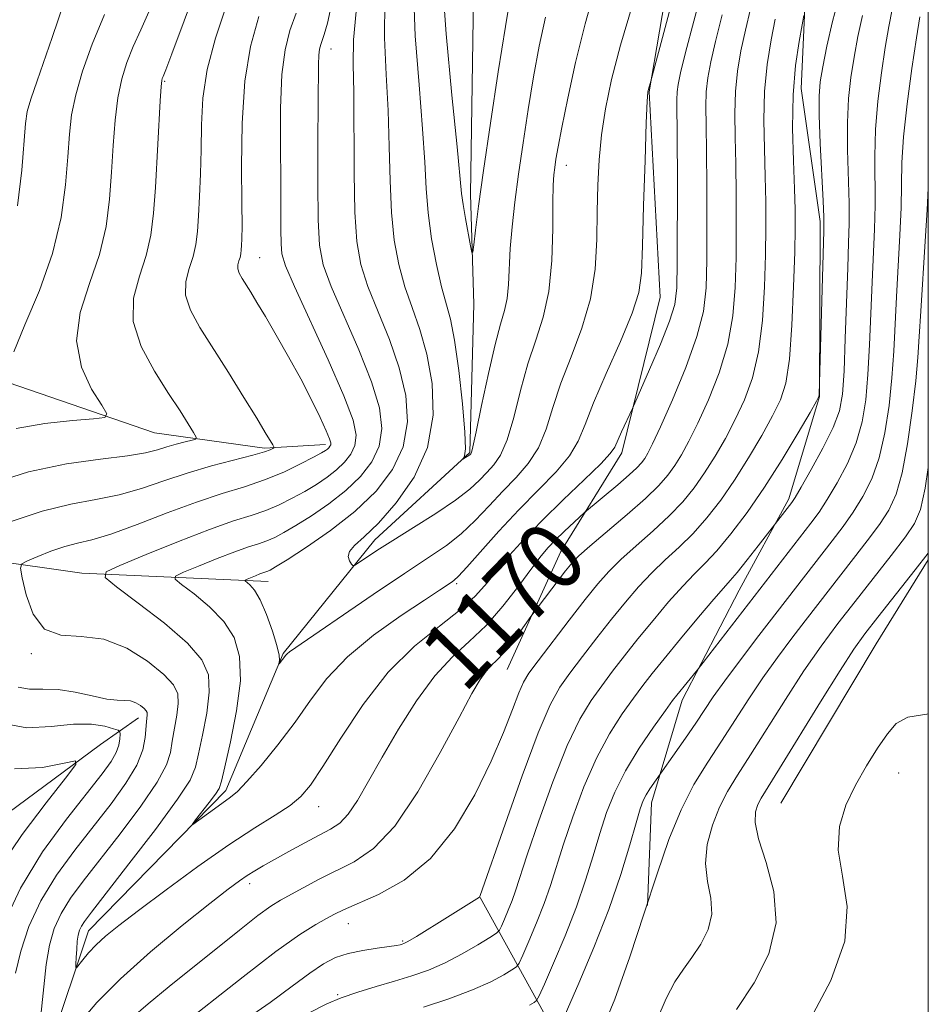
# Model space of a CAD drawing. Extents: x 2177300 to 2180200, y 354800 to 357700.
# Drawn here: x 2179894 to 2180000, y 355532 to 355647 of the extents above; entities that cross this region are included whole.
import ezdxf

# ---------------------------------------------------------------- set-up
doc = ezdxf.new("R2010")
doc.units = 0
doc.header["$MEASUREMENT"] = 0
for name, color, linetype, lineweight in [('32000', 7, 'Continuous', 0), ('DTM HARD BREAKLINE', 7, 'Continuous', 0), ('DTM SPOT ELEVATION', 2, 'Continuous', 13), ('INDEX CONTOUR', 41, 'Continuous', 13), ('INDEX CONTOUR LABEL', 244, 'Continuous', 0), ('INTERMEDIATE CONTOUR', 44, 'Continuous', 0)]:
    doc.layers.add(name, color=color, linetype=linetype, lineweight=lineweight)
doc.styles.add('Style-ITALICS', font='ITALICS.shx')

msp = doc.modelspace()

# ---------------------------------------------------------------- linework, layer by layer
at = {"layer": '32000', "flags": 128}
msp.add_lwpolyline([(2177500, 355000), (2180000, 355000), (2180000, 357500), (2177500, 357500), (2177500, 355000)], dxfattribs=at)
at = {"layer": 'DTM HARD BREAKLINE'}
for points in [[(2179778.4, 355406.92, 1184.14), (2179795.73, 355420.18, 1180.41), (2179806.85, 355433.9, 1177.71), (2179831.74, 355459.57, 1175.49), (2179850.86, 355478.59, 1173.18), (2179866.86, 355494.07, 1171.32), (2179881.08, 355502.91, 1170.61), (2179891.74, 355511.31, 1170.03), (2179897.55, 355527.71, 1169.41), (2179902.01, 355541, 1167.28), (2179918.02, 355557.37, 1165.56), (2179924.71, 355573.32, 1163.87), (2179935.39, 355586.6, 1161.43), (2179946.5, 355596.77, 1159.88), (2179946.98, 355614.07, 1158.41), (2179946.57, 355626.93, 1157.48), (2179947.09, 355660.19, 1155.31), (2179958.67, 355676.57, 1153.98), (2179961.79, 355685.88, 1153.36), (2179978.68, 355699.14, 1151.94), (2179985.8, 355711.99, 1150.92), (2179999.59, 355729.25, 1150.43), (2180000, 355729.63, 1150.405)], [(2179950.87, 355571.48, 1172.83), (2179957.11, 355585.22, 1171.05), (2179964.24, 355596.73, 1168.48), (2179968.72, 355614.9, 1166.84), (2179967.44, 355638.85, 1166.09), (2179971.04, 355660.13, 1164.8), (2179983.51, 355681.39, 1163.12), (2179999.97, 355702.2, 1159.92), (2180000, 355702.234, 1159.918)], [(2179967.21, 355543.95, 1186), (2179967.68, 355555.92, 1184.58), (2179971.26, 355567.89, 1182.45), (2179977.94, 355580.74, 1180.85), (2179983.73, 355591.37, 1179.66), (2179987.31, 355603.33, 1178.02), (2179987.36, 355623.73, 1177.66), (2179985.18, 355639.26, 1176.82), (2179985.65, 355650.35, 1175.8), (2179988.34, 355662.31, 1174.47), (2179993.24, 355672.95, 1172.87), (2180000, 355681.084, 1171.208)], [(2179878.23, 355608.02, 1185.16), (2179890.2, 355605.78, 1178.51), (2179909.69, 355599.08, 1175.09), (2179922.55, 355597.27, 1172.3), (2179929.65, 355597.7, 1170.43)], [(2179840.49, 355591.71, 1190.35), (2179857.78, 355590.78, 1181.88), (2179879.06, 355585.85, 1173.09), (2179901.23, 355582.69, 1168.48), (2179922.96, 355581.75, 1163.34)], [(2180000, 355584.258, 1190.293), (2179993.9, 355574.48, 1191.1), (2179982.77, 355555.88, 1191.19)], [(2179683.82, 355360.14, 1209.64), (2179687.84, 355371.21, 1207.07), (2179700.73, 355382.27, 1204.54), (2179722.93, 355395.97, 1203.3), (2179746.47, 355407.88, 1201.79), (2179767.34, 355421.58, 1199.62), (2179782.46, 355437.51, 1197.22), (2179791.82, 355455.67, 1194.21), (2179809.16, 355475.14, 1189.33), (2179824.27, 355486.64, 1186.13), (2179841.6, 355499.01, 1184.09), (2179859.38, 355515.38, 1182.01), (2179871.38, 355528.66, 1180.9), (2179886.07, 355549.91, 1179.13), (2179903.4, 355562.73, 1175.53), (2179907.84, 355565.82, 1172.56)], [(2179960.93, 355512.92, 1190.75), (2179956.53, 355528.89, 1183.96), (2179947.7, 355544.88, 1176.02)]]:
    msp.add_polyline3d(points, dxfattribs=at)
at = {"layer": 'DTM SPOT ELEVATION'}
for p in [(2179930.28, 355643.86, 1165.35), (2179910.89, 355640.08, 1173.83), (2179957.74, 355630.29, 1162.63), (2179921.97, 355619.5, 1169.16), (2179944.94, 355581.5, 1166.23), (2179895.32, 355573.32, 1170.16), (2179996.54, 355559.38, 1192.5), (2179928.87, 355555.46, 1168.73), (2179920.81, 355546.47, 1170.48), (2179932.31, 355541.83, 1174.77), (2179938.67, 355539.78, 1175.83), (2179931.07, 355533.54, 1177.84)]:
    msp.add_point(p, dxfattribs=at)
at = {"layer": 'INDEX CONTOUR'}
for points in [[(2179893.707, 355625.546, 1180), (2179894.207, 355629.735, 1180), (2179894.644, 355635.175, 1180), (2179894.853, 355636.551, 1180), (2179895.266, 355638.016, 1180), (2179895.986, 355640.157, 1180), (2179897.754, 355645.208, 1180), (2179898.458, 355647.254, 1180), (2179899.699, 355650.993, 1180)], [(2179955.315, 355647.568, 1160), (2179954.604, 355644.192, 1160), (2179953.938, 355640.602, 1160), (2179953.301, 355636.777, 1160), (2179952.706, 355632.912, 1160), (2179952.182, 355629.252, 1160), (2179951.752, 355625.992, 1160), (2179951.425, 355623.124, 1160), (2179951.209, 355620.588, 1160), (2179951.001, 355616.378, 1160), (2179950.844, 355614.737, 1160), (2179950.542, 355613.341, 1160), (2179950.077, 355611.74, 1160), (2179949.442, 355609.387, 1160), (2179948.659, 355605.991, 1160), (2179947.863, 355602.265, 1160), (2179947.218, 355599.176, 1160), (2179946.842, 355597.441, 1160), (2179946.675, 355596.774, 1160), (2179946.612, 355596.639, 1160), (2179946.483, 355596.519, 1160), (2179945.685, 355596.012, 1160), (2179945.678, 355596.025, 1160), (2179945.751, 355596.116, 1160), (2179945.882, 355596.376, 1160), (2179945.977, 355597.227, 1160), (2179945.927, 355599.168, 1160), (2179945.656, 355602.453, 1160), (2179945.224, 355606.351, 1160), (2179944.723, 355609.879, 1160), (2179944.225, 355612.34, 1160), (2179943.178, 355616.121, 1160), (2179942.591, 355618.706, 1160), (2179942.036, 355621.719, 1160), (2179941.614, 355624.755, 1160), (2179941.383, 355627.58, 1160), (2179941.228, 355630.64, 1160), (2179940.986, 355634.549, 1160), (2179940.564, 355639.674, 1160), (2179940.129, 355645.389, 1160), (2179939.912, 355650.815, 1160)], [(2179896.418, 355531.111, 1170), (2179897.049, 355537.052, 1170), (2179897.431, 355539.3, 1170), (2179897.992, 355541.239, 1170), (2179898.79, 355543.013, 1170), (2179899.884, 355544.782, 1170), (2179901.355, 355546.776, 1170), (2179905.669, 355552.295, 1170), (2179908.082, 355555.507, 1170), (2179910.011, 355558.319, 1170), (2179911.091, 355560.337, 1170), (2179911.548, 355561.801, 1170), (2179911.762, 355563.118, 1170), (2179912.302, 355566.125, 1170), (2179912.473, 355567.515, 1170), (2179912.406, 355568.639, 1170), (2179911.909, 355569.681, 1170), (2179910.776, 355570.901, 1170), (2179908.886, 355572.44, 1170), (2179906.454, 355573.963, 1170), (2179903.782, 355575.013, 1170), (2179901.152, 355575.334, 1170), (2179898.778, 355575.47, 1170), (2179896.857, 355576.164, 1170), (2179895.529, 355577.905, 1170), (2179894.707, 355580.162, 1170), (2179894.247, 355582.145, 1170), (2179894.052, 355583.278, 1170), (2179894.211, 355583.794, 1170), (2179894.86, 355584.141, 1170), (2179896.066, 355584.659, 1170), (2179897.614, 355585.277, 1170), (2179899.222, 355585.826, 1170), (2179900.718, 355586.201, 1170), (2179902.384, 355586.595, 1170), (2179904.616, 355587.266, 1170), (2179907.659, 355588.382, 1170), (2179911.155, 355589.73, 1170), (2179914.597, 355591.006, 1170), (2179917.591, 355591.987, 1170), (2179920.186, 355592.78, 1170), (2179922.551, 355593.575, 1170), (2179924.784, 355594.502, 1170), (2179926.752, 355595.446, 1170), (2179928.259, 355596.231, 1170), (2179929.177, 355596.73, 1170), (2179929.648, 355597.007, 1170), (2179929.88, 355597.179, 1170), (2179930.046, 355597.337, 1170), (2179930.174, 355597.505, 1170), (2179930.257, 355597.684, 1170), (2179930.271, 355597.915, 1170), (2179930.134, 355598.383, 1170), (2179929.744, 355599.314, 1170), (2179929.03, 355600.866, 1170), (2179928.019, 355602.937, 1170), (2179926.766, 355605.361, 1170), (2179925.343, 355607.954, 1170), (2179923.906, 355610.472, 1170), (2179922.63, 355612.65, 1170), (2179921.648, 355614.295, 1170), (2179920.919, 355615.487, 1170), (2179919.908, 355617.09, 1170), (2179919.579, 355617.688, 1170), (2179919.41, 355618.208, 1170), (2179919.417, 355618.684, 1170), (2179919.533, 355619.128, 1170), (2179919.673, 355619.547, 1170), (2179919.768, 355619.958, 1170), (2179919.822, 355620.408, 1170), (2179919.86, 355620.948, 1170), (2179919.894, 355621.717, 1170), (2179919.914, 355623.181, 1170), (2179919.901, 355625.887, 1170), (2179919.866, 355630.13, 1170), (2179919.928, 355635.194, 1170), (2179920.23, 355640.109, 1170), (2179920.891, 355644.16, 1170), (2179921.884, 355647.66, 1170)], [(2179975.941, 355647.824, 1170), (2179975.157, 355644.739, 1170), (2179974.604, 355642.355, 1170), (2179974.264, 355640.502, 1170), (2179974.094, 355638.871, 1170), (2179974.048, 355637.14, 1170), (2179974.076, 355634.945, 1170), (2179974.126, 355631.907, 1170), (2179974.154, 355627.841, 1170), (2179974.156, 355623.346, 1170), (2179974.134, 355619.214, 1170), (2179974.056, 355615.994, 1170), (2179973.747, 355613.249, 1170), (2179972.996, 355610.297, 1170), (2179971.696, 355606.693, 1170), (2179970.148, 355602.944, 1170), (2179968.755, 355599.793, 1170), (2179967.823, 355597.787, 1170), (2179967.266, 355596.696, 1170), (2179966.9, 355596.092, 1170), (2179966.54, 355595.594, 1170), (2179966.002, 355595.002, 1170), (2179965.101, 355594.164, 1170), (2179963.749, 355593.003, 1170), (2179959.866, 355589.774, 1170), (2179957.503, 355587.574, 1170), (2179956.489, 355586.593, 1170), (2179955.645, 355585.717, 1170), (2179954.803, 355584.72, 1170), (2179953.713, 355583.287, 1170), (2179952.196, 355581.23, 1170), (2179950.364, 355578.855, 1170), (2179948.396, 355576.596, 1170), (2179946.434, 355574.732, 1170), (2179944.457, 355572.938, 1170), (2179942.406, 355570.741, 1170), (2179940.261, 355567.82, 1170), (2179938.152, 355564.492, 1170), (2179936.249, 355561.228, 1170), (2179934.68, 355558.428, 1170), (2179933.398, 355556.201, 1170), (2179932.313, 355554.581, 1170), (2179931.322, 355553.545, 1170), (2179930.253, 355552.841, 1170), (2179928.924, 355552.155, 1170), (2179927.229, 355551.257, 1170), (2179925.389, 355550.25, 1170), (2179922.395, 355548.577, 1170), (2179921.387, 355547.991, 1170), (2179920.527, 355547.453, 1170), (2179919.617, 355546.826, 1170), (2179918.29, 355545.831, 1170), (2179916.137, 355544.153, 1170), (2179912.938, 355541.605, 1170), (2179909.222, 355538.529, 1170), (2179905.71, 355535.392, 1170), (2179902.977, 355532.603, 1170), (2179901.029, 355530.338, 1170)], [(2179992.303, 355647.768, 1180), (2179991.774, 355645.322, 1180), (2179991.332, 355642.906, 1180), (2179990.959, 355640.54, 1180), (2179990.686, 355638.067, 1180), (2179990.551, 355635.284, 1180), (2179990.571, 355632.095, 1180), (2179990.766, 355625.878, 1180), (2179990.773, 355623.513, 1180), (2179990.704, 355621.225, 1180), (2179990.59, 355618.328, 1180), (2179990.314, 355610.082, 1180), (2179990.167, 355606.267, 1180), (2179989.985, 355603.592, 1180), (2179989.622, 355601.631, 1180), (2179988.892, 355599.695, 1180), (2179987.705, 355597.301, 1180), (2179986.343, 355594.801, 1180), (2179985.175, 355592.752, 1180), (2179984.469, 355591.55, 1180), (2179984.079, 355590.94, 1180), (2179980.159, 355585.883, 1180), (2179978.868, 355584.249, 1180), (2179977.701, 355582.803, 1180), (2179976.875, 355581.833, 1180), (2179976.1, 355580.966, 1180), (2179974.958, 355579.661, 1180), (2179973.183, 355577.564, 1180), (2179971.098, 355575.063, 1180), (2179969.179, 355572.732, 1180), (2179967.769, 355570.984, 1180), (2179966.682, 355569.584, 1180), (2179965.603, 355568.136, 1180), (2179964.288, 355566.301, 1180), (2179962.797, 355563.979, 1180), (2179961.261, 355561.126, 1180), (2179959.804, 355557.78, 1180), (2179958.504, 355554.291, 1180), (2179957.428, 355551.091, 1180), (2179955.909, 355546.279, 1180), (2179955.173, 355544.153, 1180), (2179954.292, 355541.903, 1180), (2179953.399, 355539.777, 1180), (2179952.685, 355538.138, 1180), (2179952.265, 355537.226, 1180), (2179951.935, 355536.78, 1180), (2179951.41, 355536.421, 1180), (2179950.445, 355535.839, 1180), (2179948.931, 355535.035, 1180), (2179946.797, 355534.084, 1180), (2179944.063, 355533.063, 1180), (2179941.098, 355532.072, 1180)], [(2180000, 355585.02, 1190), (2179998.471, 355583.093, 1190), (2179994.092, 355577.566, 1190), (2179992.586, 355575.632, 1190), (2179991.307, 355573.841, 1190), (2179989.701, 355571.365, 1190), (2179987.411, 355567.681, 1190), (2179982.648, 355559.932, 1190), (2179980.505, 355556.464, 1190), (2179980.103, 355555.701, 1190), (2179979.82, 355554.865, 1190), (2179979.777, 355553.628, 1190), (2179980.177, 355551.715, 1190), (2179981.084, 355548.952, 1190), (2179981.989, 355545.576, 1190), (2179982.24, 355541.929, 1190), (2179981.374, 355538.316, 1190), (2179979.679, 355534.902, 1190), (2179977.631, 355531.814, 1190)]]:
    msp.add_polyline3d(points, dxfattribs=at)
at = {"layer": 'INTERMEDIATE CONTOUR'}
for points in [[(2179890.438, 355593.101, 1174), (2179894.977, 355594.527, 1174), (2179899.419, 355595.467, 1174), (2179903.391, 355596.024, 1174), (2179906.544, 355596.397, 1174), (2179908.659, 355596.747, 1174), (2179910.039, 355597.098, 1174), (2179911.115, 355597.44, 1174), (2179912.22, 355597.757, 1174), (2179913.27, 355598.028, 1174), (2179914.082, 355598.223, 1174), (2179914.51, 355598.356, 1174), (2179914.554, 355598.588, 1174), (2179914.253, 355599.116, 1174), (2179913.633, 355600.111, 1174), (2179912.672, 355601.626, 1174), (2179911.338, 355603.684, 1174), (2179909.688, 355606.261, 1174), (2179908.146, 355609.14, 1174), (2179907.22, 355612.056, 1174), (2179907.258, 355614.797, 1174), (2179907.929, 355617.354, 1174), (2179908.735, 355619.772, 1174), (2179909.283, 355622.135, 1174), (2179909.597, 355624.685, 1174), (2179909.803, 355627.703, 1174), (2179910.356, 355637.818, 1174), (2179910.466, 355639.477, 1174), (2179910.541, 355640.175, 1174), (2179910.603, 355640.398, 1174), (2179910.703, 355640.639, 1174), (2179911.009, 355641.423, 1174), (2179911.714, 355643.283, 1174), (2179916.054, 355654.883, 1174)], [(2179973.753, 355651.358, 1168), (2179972.617, 355647.116, 1168), (2179971.663, 355643.443, 1168), (2179971.074, 355641.071, 1168), (2179970.79, 355639.72, 1168), (2179970.69, 355638.86, 1168), (2179970.668, 355637.937, 1168), (2179970.705, 355633.364, 1168), (2179970.718, 355628.746, 1168), (2179970.708, 355618.908, 1168), (2179970.661, 355615.979, 1168), (2179970.423, 355614.058, 1168), (2179969.811, 355612.115, 1168), (2179968.732, 355609.418, 1168), (2179967.471, 355606.449, 1168), (2179965.477, 355601.898, 1168), (2179964.213, 355599.206, 1168), (2179963.404, 355597.415, 1168), (2179962.88, 355596.658, 1168), (2179961.772, 355595.477, 1168), (2179959.826, 355593.592, 1168), (2179957.38, 355591.254, 1168), (2179954.918, 355588.849, 1168), (2179952.833, 355586.688, 1168), (2179951.132, 355584.792, 1168), (2179949.73, 355583.108, 1168), (2179948.502, 355581.573, 1168), (2179947.162, 355580.06, 1168), (2179945.383, 355578.432, 1168), (2179942.944, 355576.537, 1168), (2179940.041, 355574.176, 1168), (2179936.975, 355571.14, 1168), (2179934.029, 355567.376, 1168), (2179931.422, 355563.467, 1168), (2179929.353, 355560.157, 1168), (2179927.917, 355557.981, 1168), (2179926.785, 355556.638, 1168), (2179925.522, 355555.618, 1168), (2179923.759, 355554.469, 1168), (2179921.389, 355552.979, 1168), (2179918.371, 355550.998, 1168), (2179914.769, 355548.476, 1168), (2179911.061, 355545.778, 1168), (2179907.831, 355543.373, 1168), (2179905.515, 355541.61, 1168), (2179903.962, 355540.357, 1168), (2179902.873, 355539.359, 1168), (2179902.003, 355538.424, 1168), (2179901.323, 355537.597, 1168), (2179900.608, 355536.671, 1168), (2179900.523, 355536.704, 1168), (2179900.527, 355537.112, 1168), (2179900.56, 355537.882, 1168), (2179900.613, 355538.838, 1168), (2179900.689, 355539.765, 1168), (2179900.796, 355540.494, 1168), (2179900.946, 355541.056, 1168), (2179901.158, 355541.533, 1168), (2179901.508, 355542.08, 1168), (2179902.326, 355543.157, 1168), (2179906.713, 355548.782, 1168), (2179909.801, 355552.81, 1168), (2179912.395, 355556.323, 1168), (2179913.859, 355558.576, 1168), (2179914.493, 355560.069, 1168), (2179914.837, 355561.617, 1168), (2179915.298, 355563.814, 1168), (2179915.788, 355566.386, 1168), (2179916.093, 355568.839, 1168), (2179915.991, 355570.829, 1168), (2179915.226, 355572.595, 1168), (2179913.537, 355574.525, 1168), (2179910.845, 355576.855, 1168), (2179907.808, 355579.225, 1168), (2179905.269, 355581.118, 1168), (2179903.944, 355582.199, 1168), (2179904.047, 355582.845, 1168), (2179905.666, 355583.606, 1168), (2179908.727, 355584.877, 1168), (2179912.51, 355586.415, 1168), (2179916.132, 355587.819, 1168), (2179918.914, 355588.792, 1168), (2179920.984, 355589.452, 1168), (2179922.674, 355590.024, 1168), (2179924.257, 355590.686, 1168), (2179925.78, 355591.44, 1168), (2179927.229, 355592.243, 1168), (2179928.591, 355593.061, 1168), (2179929.84, 355593.896, 1168), (2179930.948, 355594.755, 1168), (2179931.886, 355595.651, 1168), (2179932.611, 355596.597, 1168), (2179933.08, 355597.609, 1168), (2179933.221, 355598.786, 1168), (2179932.862, 355600.55, 1168), (2179931.802, 355603.406, 1168), (2179929.976, 355607.585, 1168), (2179926.041, 355616.151, 1168), (2179924.993, 355618.57, 1168), (2179924.566, 355619.959, 1168), (2179924.47, 355621.13, 1168), (2179924.457, 355622.785, 1168), (2179924.455, 355625.172, 1168), (2179924.438, 355628.431, 1168), (2179924.402, 355632.552, 1168), (2179924.415, 355636.942, 1168), (2179924.569, 355640.86, 1168), (2179924.933, 355643.776, 1168), (2179925.496, 355645.993, 1168), (2179926.22, 355648.028, 1168)], [(2179970.801, 355652.078, 1166), (2179967.621, 355640.117, 1166), (2179967.327, 355639.179, 1166), (2179967.256, 355638.814, 1166), (2179967.19, 355637.766, 1166), (2179967.092, 355635.251, 1166), (2179966.944, 355630.85, 1166), (2179966.779, 355625.596, 1166), (2179966.643, 355620.887, 1166), (2179966.53, 355617.718, 1166), (2179966.224, 355615.45, 1166), (2179965.456, 355613.04, 1166), (2179964.075, 355609.744, 1166), (2179962.418, 355606.012, 1166), (2179960.939, 355602.593, 1166), (2179959.946, 355600.04, 1166), (2179959.154, 355598.119, 1166), (2179958.133, 355596.401, 1166), (2179956.557, 355594.528, 1166), (2179954.522, 355592.426, 1166), (2179952.229, 355590.094, 1166), (2179949.892, 355587.592, 1166), (2179946.13, 355583.4, 1166), (2179945.155, 355582.346, 1166), (2179944.646, 355581.861, 1166), (2179944.316, 355581.622, 1166), (2179942.947, 355580.711, 1166), (2179941.214, 355579.573, 1166), (2179938.483, 355577.764, 1166), (2179935.255, 355575.469, 1166), (2179932.203, 355572.953, 1166), (2179929.825, 355570.435, 1166), (2179927.917, 355567.909, 1166), (2179926.098, 355565.326, 1166), (2179924.103, 355562.695, 1166), (2179922.13, 355560.274, 1166), (2179920.484, 355558.385, 1166), (2179919.371, 355557.232, 1166), (2179918.57, 355556.556, 1166), (2179916.695, 355555.22, 1166), (2179914.16, 355553.368, 1166), (2179914.122, 355553.421, 1166), (2179914.499, 355553.92, 1166), (2179916.076, 355555.955, 1166), (2179916.801, 355556.918, 1166), (2179917.226, 355557.583, 1166), (2179917.515, 355558.434, 1166), (2179917.912, 355560.115, 1166), (2179918.57, 355563.035, 1166), (2179919.274, 355566.646, 1166), (2179919.713, 355570.164, 1166), (2179919.63, 355572.978, 1166), (2179918.983, 355575.185, 1166), (2179917.78, 355577.056, 1166), (2179916.104, 355578.788, 1166), (2179914.318, 355580.288, 1166), (2179912.862, 355581.389, 1166), (2179912.105, 355582.007, 1166), (2179912.163, 355582.375, 1166), (2179913.088, 355582.809, 1166), (2179914.836, 355583.535, 1166), (2179916.995, 355584.412, 1166), (2179919.063, 355585.213, 1166), (2179920.651, 355585.77, 1166), (2179921.833, 355586.147, 1166), (2179922.796, 355586.473, 1166), (2179923.73, 355586.87, 1166), (2179924.807, 355587.434, 1166), (2179926.199, 355588.255, 1166), (2179928.004, 355589.392, 1166), (2179930.031, 355590.783, 1166), (2179932.016, 355592.331, 1166), (2179933.725, 355593.964, 1166), (2179935.048, 355595.689, 1166), (2179935.902, 355597.535, 1166), (2179936.215, 355599.565, 1166), (2179935.938, 355601.983, 1166), (2179935.033, 355605.024, 1166), (2179933.538, 355608.774, 1166), (2179930.325, 355616.143, 1166), (2179929.393, 355618.674, 1166), (2179928.941, 355620.963, 1166), (2179928.781, 355623.941, 1166), (2179928.748, 355628.207, 1166), (2179928.774, 355633.022, 1166), (2179928.84, 355642.061, 1166), (2179928.879, 355643.124, 1166), (2179928.969, 355643.839, 1166), (2179929.107, 355644.383, 1166), (2179929.511, 355645.538, 1166), (2179929.866, 355646.854, 1166), (2179930.446, 355649.41, 1166)], [(2179961.202, 355651.248, 1162), (2179959.946, 355646.8, 1162), (2179958.836, 355642.277, 1162), (2179957.918, 355638.1, 1162), (2179957.231, 355634.713, 1162), (2179956.796, 355632.423, 1162), (2179956.549, 355630.99, 1162), (2179956.409, 355630.041, 1162), (2179956.306, 355629.186, 1162), (2179956.232, 355627.98, 1162), (2179956.191, 355625.963, 1162), (2179956.166, 355622.865, 1162), (2179956.047, 355619.176, 1162), (2179955.703, 355615.575, 1162), (2179955.05, 355612.558, 1162), (2179954.19, 355609.882, 1162), (2179953.274, 355607.123, 1162), (2179952.421, 355604.007, 1162), (2179951.627, 355600.883, 1162), (2179950.857, 355598.251, 1162), (2179950.081, 355596.47, 1162), (2179949.291, 355595.325, 1162), (2179948.485, 355594.457, 1162), (2179947.618, 355593.556, 1162), (2179946.481, 355592.499, 1162), (2179944.826, 355591.21, 1162), (2179942.522, 355589.662, 1162), (2179939.921, 355588.027, 1162), (2179937.495, 355586.525, 1162), (2179935.625, 355585.335, 1162), (2179934.32, 355584.473, 1162), (2179933.067, 355583.631, 1162), (2179932.858, 355583.595, 1162), (2179932.693, 355583.774, 1162), (2179932.458, 355584.134, 1162), (2179932.303, 355584.636, 1162), (2179932.441, 355585.235, 1162), (2179933.05, 355585.94, 1162), (2179934.173, 355586.96, 1162), (2179935.817, 355588.554, 1162), (2179937.898, 355590.908, 1162), (2179939.983, 355593.912, 1162), (2179941.547, 355597.385, 1162), (2179942.202, 355601.124, 1162), (2179942.091, 355604.849, 1162), (2179941.493, 355608.261, 1162), (2179940.663, 355611.151, 1162), (2179939.754, 355613.688, 1162), (2179938.894, 355616.128, 1162), (2179938.192, 355618.707, 1162), (2179937.672, 355621.559, 1162), (2179937.339, 355624.793, 1162), (2179937.182, 355628.473, 1162), (2179937.097, 355632.484, 1162), (2179936.966, 355636.663, 1162), (2179936.724, 355640.882, 1162), (2179936.523, 355645.151, 1162), (2179936.569, 355649.512, 1162)], [(2179951.288, 355650.284, 1158), (2179950.647, 355646.49, 1158), (2179949.811, 355641.177, 1158), (2179948.905, 355635.191, 1158), (2179948.099, 355629.67, 1158), (2179947.523, 355625.517, 1158), (2179947.158, 355622.71, 1158), (2179946.949, 355620.994, 1158), (2179946.835, 355620.154, 1158), (2179946.739, 355620.125, 1158), (2179946.579, 355620.883, 1158), (2179945.975, 355624.088, 1158), (2179945.699, 355625.697, 1158), (2179945.529, 355626.978, 1158), (2179945.006, 355632.435, 1158), (2179944.405, 355638.467, 1158), (2179943.736, 355645.626, 1158), (2179943.255, 355652.117, 1158)], [(2179989.627, 355650.134, 1178), (2179988.807, 355647.064, 1178), (2179988.161, 355644.172, 1178), (2179987.692, 355641.775, 1178), (2179987.396, 355640.018, 1178), (2179987.259, 355638.367, 1178), (2179987.267, 355636.119, 1178), (2179987.394, 355632.844, 1178), (2179987.736, 355626.134, 1178), (2179987.818, 355624.217, 1178), (2179987.819, 355622.632, 1178), (2179987.28, 355603.53, 1178), (2179987.233, 355603.324, 1178), (2179986.95, 355602.785, 1178), (2179986.193, 355601.463, 1178), (2179984.806, 355599.072, 1178), (2179982.957, 355595.982, 1178), (2179980.898, 355592.734, 1178), (2179978.856, 355589.787, 1178), (2179976.959, 355587.29, 1178), (2179975.309, 355585.317, 1178), (2179973.952, 355583.864, 1178), (2179972.709, 355582.621, 1178), (2179971.342, 355581.208, 1178), (2179969.687, 355579.347, 1178), (2179967.876, 355577.199, 1178), (2179966.109, 355575.035, 1178), (2179964.546, 355573.067, 1178), (2179963.162, 355571.275, 1178), (2179961.886, 355569.582, 1178), (2179960.643, 355567.845, 1178), (2179959.338, 355565.667, 1178), (2179957.869, 355562.587, 1178), (2179956.199, 355558.383, 1178), (2179954.545, 355553.805, 1178), (2179953.187, 355549.844, 1178), (2179951.808, 355545.645, 1178), (2179951.418, 355544.518, 1178), (2179950.979, 355543.399, 1178), (2179950.535, 355542.341, 1178), (2179950.18, 355541.526, 1178), (2179949.944, 355541.056, 1178), (2179949.593, 355540.718, 1178), (2179948.824, 355540.223, 1178), (2179947.434, 355539.368, 1178), (2179945.602, 355538.301, 1178), (2179943.604, 355537.254, 1178), (2179941.656, 355536.405, 1178), (2179939.723, 355535.719, 1178), (2179937.711, 355535.1, 1178), (2179935.569, 355534.471, 1178), (2179933.436, 355533.825, 1178), (2179931.497, 355533.169, 1178), (2179929.788, 355532.454, 1178), (2179927.754, 355531.413, 1178)], [(2179892.857, 355588.681, 1172), (2179896.579, 355589.949, 1172), (2179899.914, 355590.767, 1172), (2179902.868, 355591.301, 1172), (2179905.58, 355591.831, 1172), (2179908.183, 355592.57, 1172), (2179910.788, 355593.46, 1172), (2179913.503, 355594.376, 1172), (2179916.353, 355595.212, 1172), (2179921.187, 355596.477, 1172), (2179922.524, 355596.863, 1172), (2179923.207, 355597.104, 1172), (2179923.501, 355597.24, 1172), (2179923.626, 355597.323, 1172), (2179923.624, 355597.437, 1172), (2179923.49, 355597.681, 1172), (2179922.628, 355599.13, 1172), (2179921.626, 355600.772, 1172), (2179920.118, 355603.215, 1172), (2179918.322, 355606.097, 1172), (2179915, 355611.351, 1172), (2179913.887, 355613.373, 1172), (2179913.315, 355615.132, 1172), (2179913.337, 355616.74, 1172), (2179913.731, 355618.241, 1172), (2179914.204, 355619.66, 1172), (2179914.526, 355621.049, 1172), (2179914.711, 355622.567, 1172), (2179914.835, 355624.396, 1172), (2179914.956, 355626.664, 1172), (2179915.065, 355629.281, 1172), (2179915.136, 355632.102, 1172), (2179915.18, 355635.022, 1172), (2179915.355, 355638.102, 1172), (2179915.857, 355641.445, 1172), (2179916.822, 355645.124, 1172), (2179918.151, 355649.085, 1172)], [(2179965.488, 355648.992, 1164), (2179964.097, 355644.294, 1164), (2179963.045, 355640.277, 1164), (2179962.322, 355636.875, 1164), (2179961.855, 355633.831, 1164), (2179961.575, 355630.911, 1164), (2179961.43, 355627.975, 1164), (2179961.371, 355624.905, 1164), (2179961.328, 355621.619, 1164), (2179961.128, 355618.184, 1164), (2179960.576, 355614.701, 1164), (2179959.562, 355611.268, 1164), (2179958.304, 355607.962, 1164), (2179957.107, 355604.858, 1164), (2179956.183, 355602.024, 1164), (2179955.39, 355599.501, 1164), (2179954.495, 355597.326, 1164), (2179953.319, 355595.499, 1164), (2179951.906, 355593.875, 1164), (2179950.358, 355592.275, 1164), (2179948.754, 355590.574, 1164), (2179947.125, 355588.867, 1164), (2179945.478, 355587.305, 1164), (2179943.764, 355585.952, 1164), (2179941.686, 355584.533, 1164), (2179938.888, 355582.685, 1164), (2179935.218, 355580.212, 1164), (2179925.444, 355573.513, 1164), (2179925.166, 355573.298, 1164), (2179925.022, 355573.142, 1164), (2179924.228, 355572.137, 1164), (2179924.212, 355572.152, 1164), (2179924.239, 355572.279, 1164), (2179924.278, 355572.559, 1164), (2179924.231, 355573.154, 1164), (2179923.984, 355574.256, 1164), (2179923.464, 355575.948, 1164), (2179922.763, 355577.878, 1164), (2179922.023, 355579.586, 1164), (2179921.362, 355580.719, 1164), (2179920.829, 355581.35, 1164), (2179920.267, 355581.814, 1164), (2179920.281, 355581.905, 1164), (2179920.511, 355582.013, 1164), (2179921.48, 355582.411, 1164), (2179921.992, 355582.61, 1164), (2179922.919, 355582.922, 1164), (2179923.203, 355583.054, 1164), (2179923.835, 355583.428, 1164), (2179925.169, 355584.268, 1164), (2179927.417, 355585.724, 1164), (2179930.223, 355587.671, 1164), (2179933.084, 355589.908, 1164), (2179935.565, 355592.277, 1164), (2179937.486, 355594.781, 1164), (2179938.725, 355597.46, 1164), (2179939.208, 355600.345, 1164), (2179939.015, 355603.416, 1164), (2179938.263, 355606.642, 1164), (2179937.101, 355609.963, 1164), (2179935.787, 355613.197, 1164), (2179934.61, 355616.136, 1164), (2179933.792, 355618.708, 1164), (2179933.308, 355621.398, 1164), (2179933.067, 355624.83, 1164), (2179932.98, 355629.366, 1164), (2179932.946, 355638.777, 1164), (2179932.885, 355642.09, 1164), (2179932.917, 355644.914, 1164), (2179933.226, 355648.21, 1164)], [(2179893.271, 355608.525, 1178), (2179894.578, 355611.686, 1178), (2179896.259, 355615.677, 1178), (2179897.797, 355619.997, 1178), (2179898.792, 355624.195, 1178), (2179899.324, 355628.025, 1178), (2179899.587, 355631.293, 1178), (2179899.771, 355633.906, 1178), (2179900.028, 355636.175, 1178), (2179900.5, 355638.517, 1178), (2179901.301, 355641.266, 1178), (2179902.427, 355644.419, 1178), (2179903.842, 355647.89, 1178)], [(2179893.564, 355599.57, 1176), (2179896.916, 355600.156, 1176), (2179900.107, 355600.518, 1176), (2179902.58, 355600.719, 1176), (2179903.898, 355600.873, 1176), (2179904.148, 355601.282, 1176), (2179903.541, 355602.296, 1176), (2179902.362, 355604.167, 1176), (2179901.165, 355606.75, 1176), (2179900.575, 355609.8, 1176), (2179901.016, 355613.096, 1176), (2179902.106, 355616.497, 1176), (2179903.266, 355619.884, 1176), (2179904.038, 355623.165, 1176), (2179904.46, 355626.355, 1176), (2179904.695, 355629.498, 1176), (2179904.887, 355632.603, 1176), (2179905.112, 355635.545, 1176), (2179905.428, 355638.168, 1176), (2179905.884, 355640.371, 1176), (2179906.484, 355642.297, 1176), (2179907.223, 355644.144, 1176), (2179908.088, 355646.088, 1176), (2179909.047, 355648.198, 1176)], [(2179979.262, 355648.531, 1172), (2179978.651, 355646.035, 1172), (2179978.135, 355643.639, 1172), (2179977.738, 355641.282, 1172), (2179977.497, 355638.88, 1172), (2179977.428, 355636.343, 1172), (2179977.471, 355633.568, 1172), (2179977.547, 355630.449, 1172), (2179977.591, 355626.936, 1172), (2179977.594, 355623.213, 1172), (2179977.559, 355619.522, 1172), (2179977.465, 355616.044, 1172), (2179977.192, 355612.717, 1172), (2179976.594, 355609.419, 1172), (2179975.588, 355606.092, 1172), (2179974.349, 355602.935, 1172), (2179973.114, 355600.212, 1172), (2179972.068, 355598.108, 1172), (2179971.189, 355596.518, 1172), (2179970.399, 355595.252, 1172), (2179969.595, 355594.123, 1172), (2179968.551, 355592.918, 1172), (2179967.01, 355591.425, 1172), (2179964.851, 355589.531, 1172), (2179960.492, 355585.85, 1172), (2179959.23, 355584.734, 1172), (2179958.439, 355583.911, 1172), (2179957.678, 355582.963, 1172), (2179953.627, 355577.669, 1172), (2179952.393, 355575.942, 1172), (2179951.418, 355574.624, 1172), (2179950.454, 355573.416, 1172), (2179949.661, 355572.563, 1172), (2179949.001, 355571.924, 1172), (2179948.388, 355571.263, 1172), (2179947.709, 355570.311, 1172), (2179946.742, 355568.664, 1172), (2179945.238, 355565.885, 1172), (2179943.049, 355561.791, 1172), (2179940.43, 355557.203, 1172), (2179937.736, 355553.196, 1172), (2179935.251, 355550.568, 1172), (2179932.979, 355549.02, 1172), (2179928.844, 355546.979, 1172), (2179927.03, 355546.017, 1172), (2179924.382, 355544.555, 1172), (2179923.26, 355543.848, 1172), (2179921.765, 355542.76, 1172), (2179919.61, 355541.077, 1172), (2179911.419, 355534.493, 1172), (2179908.969, 355532.484, 1172), (2179906.975, 355530.75, 1172)], [(2179985.475, 355647.747, 1176), (2179985.269, 355646.684, 1176), (2179984.909, 355644.723, 1176), (2179984.511, 355641.939, 1176), (2179984.226, 355638.498, 1176), (2179984.165, 355634.63, 1176), (2179984.257, 355630.8, 1176), (2179984.389, 355627.534, 1176), (2179984.464, 355625.126, 1176), (2179984.47, 355622.947, 1176), (2179984.409, 355620.137, 1176), (2179984.283, 355616.144, 1176), (2179984.083, 355611.654, 1176), (2179983.788, 355607.665, 1176), (2179983.372, 355604.89, 1176), (2179982.753, 355602.916, 1176), (2179981.834, 355601.046, 1176), (2179980.56, 355598.75, 1176), (2179979.034, 355596.161, 1176), (2179977.399, 355593.573, 1176), (2179975.769, 355591.232, 1176), (2179974.156, 355589.166, 1176), (2179972.542, 355587.353, 1176), (2179970.919, 355585.753, 1176), (2179969.304, 355584.261, 1176), (2179967.725, 355582.756, 1176), (2179966.192, 355581.13, 1176), (2179964.653, 355579.336, 1176), (2179963.04, 355577.339, 1176), (2179961.324, 355575.151, 1176), (2179959.641, 355572.966, 1176), (2179958.169, 355571.028, 1176), (2179956.999, 355569.39, 1176), (2179955.883, 355567.365, 1176), (2179954.488, 355564.079, 1176), (2179952.619, 355559.058, 1176), (2179950.624, 355553.431, 1176), (2179947.713, 355545.094, 1176), (2179947.628, 355544.919, 1176), (2179943.88, 355542.562, 1176), (2179940.256, 355540.328, 1176), (2179939.259, 355539.737, 1176), (2179938.795, 355539.489, 1176), (2179938.589, 355539.412, 1176), (2179938.377, 355539.357, 1176), (2179937.945, 355539.278, 1176), (2179937.09, 355539.156, 1176), (2179935.696, 355538.97, 1176), (2179933.993, 355538.704, 1176), (2179932.297, 355538.343, 1176), (2179930.828, 355537.854, 1176), (2179929.418, 355537.13, 1176), (2179927.808, 355536.048, 1176), (2179925.766, 355534.522, 1176), (2179923.199, 355532.623, 1176), (2179920.046, 355530.462, 1176)], [(2179995.8, 355648.469, 1182), (2179995.387, 355646.472, 1182), (2179994.97, 355644.037, 1182), (2179994.522, 355641.062, 1182), (2179994.113, 355637.767, 1182), (2179993.834, 355634.45, 1182), (2179993.749, 355631.346, 1182), (2179993.796, 355625.622, 1182), (2179993.728, 355622.817, 1182), (2179993.432, 355616.639, 1182), (2179993.139, 355609.342, 1182), (2179992.957, 355605.891, 1182), (2179992.699, 355602.936, 1182), (2179992.275, 355600.356, 1182), (2179991.576, 355597.929, 1182), (2179990.552, 355595.506, 1182), (2179989.359, 355593.226, 1182), (2179988.211, 355591.295, 1182), (2179987.244, 355589.825, 1182), (2179986.297, 355588.53, 1182), (2179973.059, 355571.412, 1182), (2179970.634, 355568.471, 1182), (2179970.158, 355567.84, 1182), (2179969.319, 355566.69, 1182), (2179967.933, 355564.758, 1182), (2179966.255, 355562.291, 1182), (2179964.653, 355559.666, 1182), (2179963.409, 355557.177, 1182), (2179962.463, 355554.777, 1182), (2179961.669, 355552.338, 1182), (2179960.888, 355549.741, 1182), (2179960.01, 355546.911, 1182), (2179958.928, 355543.787, 1182), (2179957.605, 355540.406, 1182), (2179956.262, 355537.213, 1182), (2179955.19, 355534.751, 1182), (2179954.586, 355533.396, 1182), (2179954.276, 355532.843, 1182), (2179953.996, 355532.617, 1182), (2179953.454, 355532.309, 1182)], [(2179999.001, 355647.622, 1184), (2179998.61, 355645.169, 1184), (2179998.085, 355641.585, 1184), (2179997.538, 355637.467, 1184), (2179997.117, 355633.615, 1184), (2179996.924, 355630.596, 1184), (2179996.826, 355625.366, 1184), (2179996.683, 355622.121, 1184), (2179996.275, 355614.949, 1184), (2179995.964, 355608.601, 1184), (2179995.749, 355605.511, 1184), (2179995.415, 355602.281, 1184), (2179994.927, 355599.081, 1184), (2179994.26, 355596.164, 1184), (2179993.397, 355593.711, 1184), (2179992.376, 355591.649, 1184), (2179991.248, 355589.839, 1184), (2179990.053, 355588.145, 1184), (2179988.784, 355586.469, 1184), (2179980.232, 355575.43, 1184), (2179978.08, 355572.615, 1184), (2179976.236, 355570.144, 1184), (2179974.901, 355568.264, 1184), (2179972.863, 355565.215, 1184), (2179971.651, 355563.446, 1184), (2179967.504, 355557.551, 1184), (2179967.064, 355556.851, 1184), (2179966.724, 355556.172, 1184), (2179966.385, 355555.213, 1184), (2179965.909, 355553.585, 1184), (2179965.172, 355550.999, 1184), (2179964.119, 355547.563, 1184), (2179962.711, 355543.484, 1184), (2179960.978, 355539.049, 1184), (2179959.223, 355534.866, 1184), (2179956.559, 355528.798, 1184)], [(2179982.146, 355647.329, 1174), (2179981.665, 355644.923, 1174), (2179981.212, 355642.064, 1174), (2179980.901, 355638.89, 1174), (2179980.808, 355635.546, 1174), (2179980.866, 355632.191, 1174), (2179980.968, 355628.991, 1174), (2179981.028, 355626.031, 1174), (2179981.032, 355623.08, 1174), (2179980.984, 355619.829, 1174), (2179980.875, 355616.094, 1174), (2179980.637, 355612.186, 1174), (2179980.191, 355608.542, 1174), (2179979.48, 355605.491, 1174), (2179978.551, 355602.925, 1174), (2179977.474, 355600.628, 1174), (2179976.314, 355598.429, 1174), (2179975.111, 355596.339, 1174), (2179973.899, 355594.413, 1174), (2179972.682, 355592.677, 1174), (2179971.353, 355591.042, 1174), (2179969.776, 355589.389, 1174), (2179967.885, 355587.642, 1174), (2179965.899, 355585.899, 1174), (2179964.108, 355584.303, 1174), (2179962.697, 355582.914, 1174), (2179961.43, 355581.473, 1174), (2179959.969, 355579.643, 1174), (2179958.101, 355577.235, 1174), (2179954.452, 355572.474, 1174), (2179953.395, 355571.052, 1174), (2179952.753, 355570.004, 1174), (2179952.205, 355568.748, 1174), (2179951.471, 355566.81, 1174), (2179950.424, 355564.134, 1174), (2179948.976, 355560.773, 1174), (2179947.061, 355556.863, 1174), (2179944.696, 355552.891, 1174), (2179941.918, 355549.424, 1174), (2179938.834, 355546.895, 1174), (2179935.831, 355545.207, 1174), (2179931.755, 355543.422, 1174), (2179930.699, 355542.912, 1174), (2179929.762, 355542.417, 1174), (2179928.524, 355541.734, 1174), (2179926.66, 355540.56, 1174), (2179923.867, 355538.566, 1174), (2179920.039, 355535.614, 1174), (2179912.241, 355529.454, 1174)], [(2180000, 355628.149, 1186), (2179999.971, 355627.661, 1186), (2179999.855, 355625.111, 1186), (2179999.639, 355621.424, 1186), (2179999.117, 355613.259, 1186), (2179998.947, 355610.316, 1186), (2179998.788, 355607.861, 1186), (2179998.541, 355605.135, 1186), (2179998.13, 355601.625, 1186), (2179997.582, 355597.806, 1186), (2179996.945, 355594.397, 1186), (2179996.242, 355591.916, 1186), (2179995.392, 355590.075, 1186), (2179994.284, 355588.383, 1186), (2179992.861, 355586.464, 1186), (2179991.27, 355584.408, 1186), (2179985.626, 355577.164, 1186), (2179984.063, 355575.13, 1186), (2179982.381, 355572.883, 1186), (2179980.683, 355570.497, 1186), (2179979.049, 355568.041, 1186), (2179975.869, 355563.092, 1186), (2179974.252, 355560.639, 1186), (2179972.655, 355558.041, 1186), (2179971.139, 355555.101, 1186), (2179969.736, 355551.65, 1186), (2179968.35, 355547.634, 1186), (2179966.855, 355543.03, 1186), (2179965.173, 355537.943, 1186), (2179963.419, 355533.006, 1186), (2179961.759, 355528.985, 1186)], [(2180000, 355595.018, 1188), (2179999.629, 355592.631, 1188), (2179999.088, 355590.12, 1188), (2179998.407, 355588.5, 1188), (2179997.321, 355586.926, 1188), (2179995.65, 355584.757, 1188), (2179991.45, 355579.41, 1188), (2179989.437, 355576.818, 1188), (2179987.492, 355574.201, 1188), (2179985.476, 355571.299, 1188), (2179983.314, 355567.97, 1188), (2179979.258, 355561.512, 1188), (2179977.751, 355559.16, 1188), (2179976.58, 355557.253, 1188), (2179975.621, 355555.401, 1188), (2179974.796, 355553.312, 1188), (2179974.207, 355551.063, 1188), (2179974.003, 355548.829, 1188), (2179974.239, 355546.746, 1188), (2179974.611, 355544.8, 1188), (2179974.725, 355542.939, 1188), (2179974.292, 355541.133, 1188), (2179973.445, 355539.426, 1188), (2179972.421, 355537.882, 1188), (2179971.411, 355536.5, 1188), (2179970.423, 355535.017, 1188), (2179969.413, 355533.1, 1188), (2179968.327, 355530.554, 1188)], [(2179893.479, 355536.061, 1172), (2179894.087, 355538.616, 1172), (2179895.041, 355541.485, 1172), (2179896.422, 355544.492, 1172), (2179898.259, 355547.484, 1172), (2179900.385, 355550.396, 1172), (2179904.626, 355555.807, 1172), (2179906.363, 355558.204, 1172), (2179907.628, 355560.318, 1172), (2179908.322, 355562.098, 1172), (2179908.603, 355563.532, 1172), (2179908.752, 355565.371, 1172), (2179908.854, 355566.191, 1172), (2179908.839, 355566.437, 1172), (2179908.73, 355566.665, 1172), (2179908.482, 355566.931, 1172), (2179908.067, 355567.268, 1172), (2179907.522, 355567.597, 1172), (2179906.901, 355567.817, 1172), (2179906.222, 355567.869, 1172), (2179905.351, 355567.879, 1172), (2179904.116, 355568.018, 1172), (2179902.417, 355568.389, 1172), (2179900.443, 355568.838, 1172), (2179898.449, 355569.142, 1172), (2179896.653, 355569.171, 1172), (2179895.094, 355569.155, 1172), (2179893.771, 355569.416, 1172)], [(2180000, 355566.278, 1192), (2179999.834, 355566.276, 1192), (2179997.598, 355565.922, 1192), (2179996.25, 355565.181, 1192), (2179995.22, 355563.981, 1192), (2179994.055, 355562.293, 1192), (2179992.769, 355560.238, 1192), (2179991.492, 355557.976, 1192), (2179990.369, 355555.627, 1192), (2179989.618, 355553.137, 1192), (2179989.472, 355550.407, 1192), (2179989.99, 355547.342, 1192), (2179990.525, 355543.834, 1192), (2179990.258, 355539.779, 1192), (2179988.639, 355535.201, 1192), (2179986.199, 355530.647, 1192)], [(2179892.09, 355541.732, 1174), (2179894.054, 355545.973, 1174), (2179896.635, 355550.186, 1174), (2179899.413, 355554.015, 1174), (2179903.582, 355559.298, 1174), (2179904.641, 355560.741, 1174), (2179905.234, 355561.775, 1174), (2179905.537, 355562.658, 1174), (2179905.656, 355563.393, 1174), (2179905.68, 355563.919, 1174), (2179905.657, 355564.211, 1174), (2179905.46, 355564.378, 1174), (2179904.922, 355564.559, 1174), (2179903.899, 355564.844, 1174), (2179902.345, 355565.09, 1174), (2179900.24, 355565.102, 1174), (2179897.625, 355564.809, 1174), (2179894.79, 355564.646, 1174), (2179892.087, 355565.173, 1174)], [(2179891.702, 355548.42, 1176), (2179894.255, 355552.229, 1176), (2179897.036, 355555.922, 1176), (2179899.328, 355558.806, 1176), (2179900.528, 355560.371, 1176), (2179900.487, 355560.826, 1176), (2179899.164, 355560.56, 1176), (2179896.629, 355560.018, 1176), (2179893.352, 355559.861, 1176)]]:
    msp.add_polyline3d(points, dxfattribs=at)

# ---------------------------------------------------------------- texts
at = {"layer": 'INDEX CONTOUR LABEL', "style": 'Style-ITALICS', "width": 0.875}
msp.add_text('1170', height=8, rotation=45.8, dxfattribs=at).set_placement((2179945.856, 355568.576, 1170))

doc.saveas('drawing.dxf')
